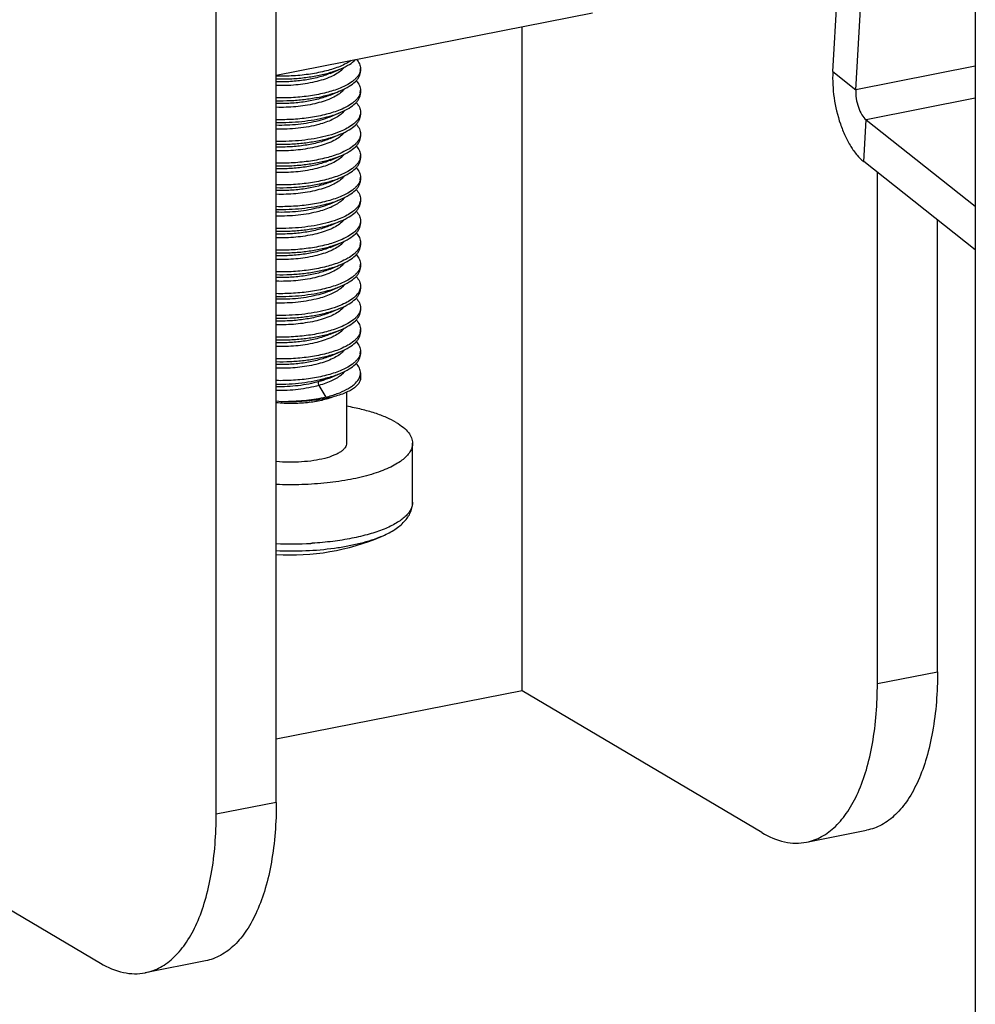
# Model space of a CAD drawing. Extents: x 47487 to 50087, y -10933 to -9065.
# Drawn here: x 49293 to 49335, y -10692 to -10650 of the extents above; entities that cross this region are included whole.
import ezdxf

# ---------------------------------------------------------------- set-up
doc = ezdxf.new("R2010")
doc.units = 0
doc.header["$LTSCALE"] = 200
doc.header["$MEASUREMENT"] = 0
doc.layers.add('7_ALL_FEATURES', color=7, linetype='CONTINUOUS')

msp = doc.modelspace()

# ---------------------------------------------------------------- linework, layer by layer
at = {"layer": '7_ALL_FEATURES', "color": 7, "linetype": 'Continuous'}
for p, q in [((49334.677, -10397.591), (49334.677, -10695.664)), ((49304.464, -10683.38), (49304.464, -10518.311)), ((49301.866, -10683.893), (49301.866, -10518.824)), ((49328.519, -10651.802), (49328.78, -10647.284)), ((49329.513, -10652.588), (49329.775, -10648.07)), ((49304.464, -10651.958), (49318.131, -10649.259)), ((49315.095, -10678.553), (49315.095, -10649.859)), ((49308.104, -10651.67), (49308.104, -10651.789)), ((49334.677, -10651.568), (49329.513, -10652.588)), ((49306.787, -10651.879), (49307.257, -10651.679)), ((49328.519, -10651.802), (49329.513, -10652.588)), ((49306.787, -10652.818), (49307.257, -10652.619)), ((49308.104, -10652.609), (49308.104, -10652.729)), ((49334.677, -10652.952), (49329.958, -10653.884)), ((49306.787, -10653.758), (49307.257, -10653.558)), ((49307.394, -10653.503), (49307.31, -10653.598)), ((49308.09, -10653.664), (49308.062, -10653.746)), ((49308.104, -10653.549), (49308.104, -10653.668)), ((49329.854, -10655.691), (49329.958, -10653.884)), ((49329.958, -10653.884), (49334.677, -10657.612)), ((49306.787, -10654.698), (49307.257, -10654.498)), ((49308.104, -10654.489), (49308.104, -10654.608)), ((49306.787, -10655.638), (49307.257, -10655.438)), ((49308.104, -10655.428), (49308.104, -10655.548)), ((49334.677, -10659.501), (49329.854, -10655.691)), ((49330.445, -10678.25), (49330.445, -10656.158)), ((49306.787, -10656.577), (49307.257, -10656.377)), ((49308.104, -10656.368), (49308.104, -10656.487)), ((49306.787, -10657.517), (49307.257, -10657.317)), ((49307.394, -10657.262), (49307.31, -10657.357)), ((49308.09, -10657.422), (49308.062, -10657.505)), ((49308.104, -10657.308), (49308.104, -10657.427)), ((49306.787, -10658.457), (49307.257, -10658.257)), ((49308.104, -10658.247), (49308.104, -10658.367)), ((49333.043, -10677.737), (49333.043, -10658.21)), ((49306.787, -10659.396), (49307.257, -10659.196)), ((49308.104, -10659.187), (49308.104, -10659.306)), ((49306.787, -10660.336), (49307.257, -10660.136)), ((49308.104, -10660.127), (49308.104, -10660.246)), ((49307.394, -10661.02), (49307.31, -10661.115)), ((49306.787, -10661.276), (49307.257, -10661.076)), ((49308.09, -10661.181), (49308.062, -10661.264)), ((49308.104, -10661.066), (49308.104, -10661.186)), ((49306.787, -10662.215), (49307.257, -10662.016)), ((49308.104, -10662.006), (49308.104, -10662.126)), ((49306.787, -10663.155), (49307.257, -10662.955)), ((49308.104, -10662.946), (49308.104, -10663.065)), ((49306.787, -10664.095), (49307.257, -10663.895)), ((49308.104, -10663.886), (49308.104, -10664.005)), ((49306.787, -10665.034), (49307.257, -10664.835)), ((49307.394, -10664.779), (49307.31, -10664.874)), ((49308.104, -10664.825), (49308.104, -10665.042)), ((49306.604, -10665.05), (49306.301, -10665.199)), ((49308.027, -10665.091), (49308.061, -10665.024)), ((49306.301, -10665.362), (49306.604, -10665.87)), ((49307.504, -10665.653), (49307.504, -10667.861)), ((49310.354, -10670.414), (49310.354, -10667.861)), ((49330.445, -10678.25), (49333.043, -10677.737)), ((49315.095, -10678.553), (49304.464, -10680.653)), ((49325.445, -10684.685), (49315.095, -10678.553)), ((49304.464, -10683.38), (49301.866, -10683.893)), ((49286.516, -10684.197), (49296.866, -10690.328)), ((49327.382, -10685.098), (49329.98, -10684.585)), ((49301.401, -10690.229), (49298.803, -10690.742))]:
    msp.add_line(p, q, dxfattribs=at)
for centre, radius, start, end in [((49307.636, -10651.669), 0.468, 349.7049, 359.9215), ((49305.329, -10646.852), 5.201, 286.2291, 286.3647), ((49306.627, -10651.015), 0.981, 312.6615, 314.1932), ((49307.618, -10651.666), 0.487, 346.3419, 349.7164), ((49305.329, -10647.791), 5.201, 286.2282, 286.3648), ((49306.627, -10651.955), 0.981, 312.6615, 314.1932), ((49307.617, -10652.606), 0.487, 346.3758, 349.4467), ((49307.636, -10652.609), 0.468, 349.4316, 359.9175), ((49306.627, -10652.895), 0.98, 312.66, 314.192), ((49306.627, -10653.834), 0.981, 312.6615, 314.1932), ((49305.329, -10649.67), 5.202, 286.2308, 286.3608), ((49306.627, -10654.774), 0.981, 312.6615, 314.1932), ((49307.636, -10655.428), 0.468, 349.7049, 359.9215), ((49305.329, -10650.611), 5.201, 286.2291, 286.3647), ((49307.618, -10655.425), 0.487, 346.3419, 349.7164), ((49305.329, -10651.55), 5.201, 286.2282, 286.3648), ((49306.627, -10655.714), 0.981, 312.6615, 314.1932), ((49307.617, -10656.364), 0.487, 346.3758, 349.4467), ((49307.636, -10656.368), 0.468, 349.4316, 359.9175), ((49306.627, -10656.654), 0.98, 312.66, 314.192), ((49305.329, -10653.429), 5.202, 286.2308, 286.3608), ((49306.627, -10657.593), 0.981, 312.6615, 314.1932), ((49306.627, -10658.533), 0.981, 312.6615, 314.1932), ((49307.618, -10659.183), 0.487, 346.3419, 349.7164), ((49307.636, -10659.187), 0.468, 349.7049, 359.9215), ((49305.329, -10654.369), 5.201, 286.2291, 286.3647), ((49306.627, -10659.473), 0.981, 312.6615, 314.1932), ((49307.636, -10660.126), 0.468, 349.4316, 359.9175), ((49305.329, -10655.309), 5.201, 286.2282, 286.3648), ((49307.617, -10660.123), 0.487, 346.3758, 349.4467), ((49306.627, -10660.412), 0.98, 312.66, 314.192), ((49305.329, -10657.188), 5.202, 286.2308, 286.3608), ((49306.627, -10661.352), 0.981, 312.6615, 314.1932), ((49305.329, -10658.128), 5.201, 286.2291, 286.3647), ((49306.627, -10662.292), 0.981, 312.6615, 314.1932), ((49307.618, -10662.942), 0.487, 346.3419, 349.7164), ((49307.636, -10662.946), 0.468, 349.7049, 359.9215), ((49306.565, -10663.163), 1.073, 310.0722, 312.6442), ((49306.627, -10663.231), 0.981, 312.6615, 314.1932), ((49307.617, -10663.882), 0.487, 346.3758, 349.4467), ((49307.636, -10663.885), 0.468, 349.4316, 359.9175), ((49305.329, -10659.068), 5.201, 286.2282, 286.3648), ((49306.627, -10664.171), 0.98, 312.66, 314.192), ((49305.266, -10657.787), 8.286, 264.4365, 267.3257), ((49305.104, -10662.751), 9.937, 266.3032, 293.1379), ((49305.104, -10656.969), 15.241, 267.5849, 273.1874), ((49305.128, -10657.458), 14.751, 273.2005, 273.4616)]:
    msp.add_arc(centre, radius, start, end, dxfattribs=at)
for points, knots in [([(49307.22, -10651.575), (49307.028, -10651.654), (49306.606, -10651.787), (49305.931, -10651.92), (49305.206, -10651.996), (49304.71, -10652.005), (49304.462, -10651.999)], [0, 0, 0, 0, 0.221571, 0.470748, 0.734956, 1, 1, 1, 1]), ([(49307.699, -10651.324), (49307.629, -10651.372), (49307.472, -10651.464), (49307.308, -10651.539), (49307.22, -10651.575)], [0, 0, 0, 0, 0.471353, 1, 1, 1, 1]), ([(49307.257, -10651.679), (49307.383, -10651.626), (49307.608, -10651.515), (49307.812, -10651.365), (49307.892, -10651.285)], [0, 0, 0, 0, 0.546872, 1, 1, 1, 1]), ([(49307.397, -10651.62), (49307.391, -10651.628), (49307.364, -10651.663), (49307.334, -10651.695), (49307.31, -10651.718)], [0, 0, 0, 0, 0.239765, 1, 1, 1, 1]), ([(49307.93, -10651.274), (49307.982, -10651.332), (49308.05, -10651.427), (49308.097, -10651.567), (49308.104, -10651.636), (49308.104, -10651.67)], [0, 0, 0, 0, 0.532369, 0.770735, 1, 1, 1, 1]), ([(49307.291, -10651.736), (49307.228, -10651.795), (49307.075, -10651.904), (49306.804, -10652.041), (49306.482, -10652.159), (49305.981, -10652.294), (49305.302, -10652.396), (49304.743, -10652.414), (49304.462, -10652.405)], [0, 0, 0, 0, 0.08709, 0.189555, 0.306249, 0.434856, 0.714788, 1, 1, 1, 1]), ([(49304.462, -10652.119), (49304.663, -10652.123), (49305.066, -10652.119), (49305.663, -10652.071), (49306.238, -10651.984), (49306.607, -10651.897), (49306.783, -10651.846)], [0, 0, 0, 0, 0.256808, 0.515143, 0.765764, 1, 1, 1, 1]), ([(49306.787, -10651.879), (49306.625, -10651.948), (49306.268, -10652.064), (49305.696, -10652.179), (49305.085, -10652.242), (49304.669, -10652.249), (49304.462, -10652.242)], [0, 0, 0, 0, 0.22285, 0.473444, 0.737744, 1, 1, 1, 1]), ([(49306.795, -10651.842), (49306.836, -10651.83), (49306.992, -10651.782), (49307.146, -10651.726), (49307.257, -10651.679)], [0, 0, 0, 0, 0.261964, 1, 1, 1, 1]), ([(49308.091, -10651.781), (49308.073, -10651.853), (49308.02, -10651.959), (49307.917, -10652.084), (49307.774, -10652.217), (49307.543, -10652.37), (49307.334, -10652.468), (49307.22, -10652.515)], [0, 0, 0, 0, 0.188433, 0.29562, 0.413401, 0.683375, 1, 1, 1, 1]), ([(49307.257, -10652.619), (49307.381, -10652.566), (49307.603, -10652.457), (49307.843, -10652.282), (49307.98, -10652.131), (49308.051, -10652.019), (49308.094, -10651.905), (49308.104, -10651.827), (49308.104, -10651.789)], [0, 0, 0, 0, 0.323789, 0.593132, 0.708498, 0.812769, 0.90867, 1, 1, 1, 1]), ([(49328.519, -10651.802), (49328.497, -10652.178), (49328.541, -10652.947), (49328.761, -10653.877), (49329.037, -10654.572), (49329.277, -10655.025), (49329.544, -10655.402), (49329.748, -10655.608), (49329.854, -10655.691)], [0, 0, 0, 0, 0.266622, 0.542371, 0.673631, 0.795376, 0.904787, 1, 1, 1, 1]), ([(49307.22, -10652.515), (49307.028, -10652.594), (49306.606, -10652.727), (49305.931, -10652.86), (49305.205, -10652.935), (49304.71, -10652.945), (49304.462, -10652.939)], [0, 0, 0, 0, 0.221567, 0.470749, 0.734966, 1, 1, 1, 1]), ([(49307.913, -10652.195), (49307.97, -10652.255), (49308.044, -10652.354), (49308.096, -10652.502), (49308.104, -10652.574), (49308.104, -10652.61)], [0, 0, 0, 0, 0.534957, 0.772429, 1, 1, 1, 1]), ([(49304.461, -10653.058), (49304.662, -10653.063), (49305.065, -10653.059), (49305.663, -10653.011), (49306.237, -10652.924), (49306.607, -10652.837), (49306.783, -10652.785)], [0, 0, 0, 0, 0.256808, 0.515147, 0.765769, 1, 1, 1, 1]), ([(49307.291, -10652.676), (49307.228, -10652.734), (49307.075, -10652.844), (49306.804, -10652.98), (49306.482, -10653.099), (49305.981, -10653.233), (49305.302, -10653.335), (49304.743, -10653.353), (49304.462, -10653.345)], [0, 0, 0, 0, 0.08709, 0.189555, 0.306249, 0.434856, 0.714788, 1, 1, 1, 1]), ([(49306.787, -10652.818), (49306.625, -10652.887), (49306.268, -10653.003), (49305.696, -10653.118), (49305.085, -10653.182), (49304.669, -10653.188), (49304.462, -10653.182)], [0, 0, 0, 0, 0.22285, 0.473444, 0.737744, 1, 1, 1, 1]), ([(49306.795, -10652.782), (49306.836, -10652.77), (49306.992, -10652.722), (49307.146, -10652.666), (49307.257, -10652.619)], [0, 0, 0, 0, 0.26197, 1, 1, 1, 1]), ([(49308.091, -10652.72), (49308.073, -10652.792), (49308.02, -10652.899), (49307.917, -10653.024), (49307.774, -10653.156), (49307.543, -10653.309), (49307.334, -10653.408), (49307.22, -10653.455)], [0, 0, 0, 0, 0.188422, 0.295606, 0.413387, 0.683367, 1, 1, 1, 1]), ([(49307.257, -10653.558), (49307.381, -10653.506), (49307.603, -10653.396), (49307.843, -10653.222), (49307.98, -10653.07), (49308.051, -10652.959), (49308.094, -10652.845), (49308.104, -10652.767), (49308.104, -10652.729)], [0, 0, 0, 0, 0.323818, 0.593173, 0.708523, 0.812785, 0.908672, 1, 1, 1, 1]), ([(49307.397, -10652.56), (49307.391, -10652.568), (49307.364, -10652.603), (49307.334, -10652.635), (49307.31, -10652.658)], [0, 0, 0, 0, 0.239799, 1, 1, 1, 1]), ([(49329.513, -10652.588), (49329.506, -10652.713), (49329.521, -10652.97), (49329.608, -10653.335), (49329.748, -10653.651), (49329.883, -10653.825), (49329.958, -10653.884)], [0, 0, 0, 0, 0.266923, 0.542984, 0.795886, 1, 1, 1, 1]), ([(49307.916, -10653.137), (49307.972, -10653.197), (49308.045, -10653.295), (49308.096, -10653.442), (49308.104, -10653.514), (49308.104, -10653.549)], [0, 0, 0, 0, 0.53448, 0.772137, 1, 1, 1, 1]), ([(49307.22, -10653.455), (49307.028, -10653.533), (49306.606, -10653.667), (49305.931, -10653.8), (49305.205, -10653.875), (49304.709, -10653.885), (49304.461, -10653.879)], [0, 0, 0, 0, 0.221556, 0.470738, 0.734961, 1, 1, 1, 1]), ([(49304.461, -10653.998), (49304.829, -10654.007), (49305.379, -10653.985), (49306.093, -10653.888), (49306.438, -10653.816), (49306.604, -10653.774)], [0, 0, 0, 0, 0.510818, 0.761864, 1, 1, 1, 1]), ([(49307.291, -10653.616), (49307.236, -10653.667), (49307.105, -10653.764), (49306.875, -10653.887), (49306.603, -10653.997), (49306.406, -10654.058), (49306.301, -10654.086)], [0, 0, 0, 0, 0.20388, 0.43991, 0.706626, 1, 1, 1, 1]), ([(49306.787, -10653.758), (49306.75, -10653.774), (49306.591, -10653.838), (49306.427, -10653.889), (49306.301, -10653.923)], [0, 0, 0, 0, 0.235917, 1, 1, 1, 1]), ([(49306.604, -10653.774), (49306.663, -10653.759), (49306.884, -10653.699), (49307.102, -10653.624), (49307.257, -10653.558)], [0, 0, 0, 0, 0.265107, 1, 1, 1, 1]), ([(49308.062, -10653.746), (49308.034, -10653.81), (49307.948, -10653.939), (49307.761, -10654.107), (49307.514, -10654.263), (49307.324, -10654.351), (49307.221, -10654.394)], [0, 0, 0, 0, 0.193766, 0.422385, 0.691106, 1, 1, 1, 1]), ([(49307.257, -10654.498), (49307.381, -10654.445), (49307.603, -10654.336), (49307.843, -10654.161), (49307.98, -10654.01), (49308.051, -10653.899), (49308.094, -10653.785), (49308.104, -10653.706), (49308.104, -10653.669)], [0, 0, 0, 0, 0.323822, 0.593169, 0.708526, 0.812789, 0.908678, 1, 1, 1, 1]), ([(49308.104, -10653.549), (49308.104, -10653.558), (49308.103, -10653.597), (49308.097, -10653.635), (49308.09, -10653.664)], [0, 0, 0, 0, 0.24817, 1, 1, 1, 1]), ([(49306.301, -10653.923), (49306.158, -10653.962), (49305.861, -10654.027), (49305.248, -10654.113), (49304.776, -10654.131), (49304.462, -10654.122)], [0, 0, 0, 0, 0.239142, 0.491309, 1, 1, 1, 1]), ([(49306.301, -10654.086), (49306.158, -10654.124), (49305.861, -10654.19), (49305.248, -10654.276), (49304.776, -10654.294), (49304.462, -10654.284)], [0, 0, 0, 0, 0.239142, 0.491309, 1, 1, 1, 1]), ([(49307.912, -10654.074), (49307.97, -10654.134), (49308.044, -10654.233), (49308.096, -10654.381), (49308.104, -10654.453), (49308.104, -10654.489)], [0, 0, 0, 0, 0.535009, 0.772467, 1, 1, 1, 1]), ([(49306.604, -10654.594), (49306.438, -10654.636), (49306.093, -10654.709), (49305.379, -10654.806), (49304.829, -10654.827), (49304.461, -10654.818)], [0, 0, 0, 0, 0.238136, 0.489182, 1, 1, 1, 1]), ([(49307.291, -10654.555), (49307.228, -10654.614), (49307.075, -10654.724), (49306.804, -10654.86), (49306.482, -10654.978), (49305.981, -10655.113), (49305.302, -10655.215), (49304.743, -10655.233), (49304.462, -10655.224)], [0, 0, 0, 0, 0.08709, 0.189555, 0.306249, 0.434856, 0.714788, 1, 1, 1, 1]), ([(49307.221, -10654.394), (49307.174, -10654.413), (49306.972, -10654.491), (49306.765, -10654.553), (49306.604, -10654.594)], [0, 0, 0, 0, 0.235306, 1, 1, 1, 1]), ([(49306.794, -10654.661), (49306.835, -10654.649), (49306.992, -10654.601), (49307.146, -10654.545), (49307.257, -10654.498)], [0, 0, 0, 0, 0.261969, 1, 1, 1, 1]), ([(49308.091, -10654.6), (49308.073, -10654.672), (49308.02, -10654.778), (49307.917, -10654.903), (49307.774, -10655.036), (49307.543, -10655.189), (49307.334, -10655.287), (49307.22, -10655.334)], [0, 0, 0, 0, 0.18842, 0.295604, 0.413385, 0.683365, 1, 1, 1, 1]), ([(49307.257, -10655.438), (49307.381, -10655.385), (49307.603, -10655.276), (49307.843, -10655.101), (49307.98, -10654.95), (49308.051, -10654.838), (49308.094, -10654.724), (49308.104, -10654.646), (49308.104, -10654.608)], [0, 0, 0, 0, 0.323804, 0.593142, 0.708502, 0.812771, 0.90867, 1, 1, 1, 1]), ([(49307.397, -10654.439), (49307.391, -10654.447), (49307.364, -10654.482), (49307.334, -10654.514), (49307.31, -10654.537)], [0, 0, 0, 0, 0.239747, 1, 1, 1, 1]), ([(49308.104, -10654.489), (49308.104, -10654.498), (49308.103, -10654.535), (49308.097, -10654.573), (49308.091, -10654.6)], [0, 0, 0, 0, 0.248276, 1, 1, 1, 1]), ([(49304.462, -10654.938), (49304.663, -10654.943), (49305.066, -10654.938), (49305.663, -10654.89), (49306.238, -10654.803), (49306.607, -10654.716), (49306.783, -10654.665)], [0, 0, 0, 0, 0.256821, 0.515153, 0.765764, 1, 1, 1, 1]), ([(49306.787, -10654.698), (49306.625, -10654.767), (49306.268, -10654.883), (49305.696, -10654.998), (49305.085, -10655.061), (49304.669, -10655.068), (49304.462, -10655.061)], [0, 0, 0, 0, 0.22285, 0.473444, 0.737744, 1, 1, 1, 1]), ([(49307.913, -10655.014), (49307.97, -10655.074), (49308.044, -10655.173), (49308.096, -10655.321), (49308.104, -10655.393), (49308.104, -10655.429)], [0, 0, 0, 0, 0.534952, 0.772426, 1, 1, 1, 1]), ([(49307.22, -10655.334), (49307.028, -10655.413), (49306.606, -10655.546), (49305.931, -10655.679), (49305.206, -10655.754), (49304.71, -10655.764), (49304.462, -10655.758)], [0, 0, 0, 0, 0.221571, 0.470748, 0.734956, 1, 1, 1, 1]), ([(49307.291, -10655.495), (49307.228, -10655.553), (49307.075, -10655.663), (49306.804, -10655.799), (49306.482, -10655.918), (49305.981, -10656.053), (49305.302, -10656.155), (49304.743, -10656.172), (49304.462, -10656.164)], [0, 0, 0, 0, 0.08709, 0.189555, 0.306249, 0.434856, 0.714788, 1, 1, 1, 1]), ([(49306.795, -10655.601), (49306.836, -10655.589), (49306.992, -10655.541), (49307.146, -10655.485), (49307.257, -10655.438)], [0, 0, 0, 0, 0.261964, 1, 1, 1, 1]), ([(49307.397, -10655.379), (49307.391, -10655.387), (49307.364, -10655.422), (49307.334, -10655.454), (49307.31, -10655.477)], [0, 0, 0, 0, 0.239765, 1, 1, 1, 1]), ([(49304.462, -10655.877), (49304.663, -10655.882), (49305.066, -10655.878), (49305.663, -10655.83), (49306.238, -10655.743), (49306.607, -10655.656), (49306.783, -10655.604)], [0, 0, 0, 0, 0.256808, 0.515143, 0.765764, 1, 1, 1, 1]), ([(49306.787, -10655.638), (49306.625, -10655.706), (49306.268, -10655.823), (49305.696, -10655.937), (49305.085, -10656.001), (49304.669, -10656.007), (49304.462, -10656.001)], [0, 0, 0, 0, 0.22285, 0.473444, 0.737744, 1, 1, 1, 1]), ([(49308.091, -10655.54), (49308.073, -10655.611), (49308.02, -10655.718), (49307.917, -10655.843), (49307.774, -10655.975), (49307.543, -10656.129), (49307.334, -10656.227), (49307.22, -10656.274)], [0, 0, 0, 0, 0.188433, 0.29562, 0.413401, 0.683375, 1, 1, 1, 1]), ([(49307.257, -10656.377), (49307.381, -10656.325), (49307.603, -10656.216), (49307.843, -10656.041), (49307.98, -10655.889), (49308.051, -10655.778), (49308.094, -10655.664), (49308.104, -10655.586), (49308.104, -10655.548)], [0, 0, 0, 0, 0.323789, 0.593132, 0.708498, 0.812769, 0.90867, 1, 1, 1, 1]), ([(49307.22, -10656.274), (49307.028, -10656.352), (49306.606, -10656.486), (49305.931, -10656.619), (49305.205, -10656.694), (49304.71, -10656.704), (49304.462, -10656.698)], [0, 0, 0, 0, 0.221567, 0.470749, 0.734966, 1, 1, 1, 1]), ([(49307.397, -10656.319), (49307.391, -10656.327), (49307.364, -10656.362), (49307.334, -10656.394), (49307.31, -10656.417)], [0, 0, 0, 0, 0.239799, 1, 1, 1, 1]), ([(49307.913, -10655.954), (49307.97, -10656.014), (49308.044, -10656.113), (49308.096, -10656.26), (49308.104, -10656.333), (49308.104, -10656.368)], [0, 0, 0, 0, 0.534957, 0.772429, 1, 1, 1, 1]), ([(49304.461, -10656.817), (49304.662, -10656.822), (49305.065, -10656.817), (49305.663, -10656.77), (49306.237, -10656.682), (49306.607, -10656.595), (49306.783, -10656.544)], [0, 0, 0, 0, 0.256808, 0.515147, 0.765769, 1, 1, 1, 1]), ([(49307.291, -10656.435), (49307.228, -10656.493), (49307.075, -10656.603), (49306.804, -10656.739), (49306.482, -10656.858), (49305.981, -10656.992), (49305.302, -10657.094), (49304.743, -10657.112), (49304.462, -10657.104)], [0, 0, 0, 0, 0.08709, 0.189555, 0.306249, 0.434856, 0.714788, 1, 1, 1, 1]), ([(49306.787, -10656.577), (49306.625, -10656.646), (49306.268, -10656.762), (49305.696, -10656.877), (49305.085, -10656.94), (49304.669, -10656.947), (49304.462, -10656.941)], [0, 0, 0, 0, 0.22285, 0.473444, 0.737744, 1, 1, 1, 1]), ([(49306.795, -10656.541), (49306.836, -10656.529), (49306.992, -10656.481), (49307.146, -10656.425), (49307.257, -10656.377)], [0, 0, 0, 0, 0.26197, 1, 1, 1, 1]), ([(49308.091, -10656.479), (49308.073, -10656.551), (49308.02, -10656.658), (49307.917, -10656.782), (49307.774, -10656.915), (49307.543, -10657.068), (49307.334, -10657.166), (49307.22, -10657.213)], [0, 0, 0, 0, 0.188422, 0.295606, 0.413387, 0.683367, 1, 1, 1, 1]), ([(49307.257, -10657.317), (49307.381, -10657.265), (49307.603, -10657.155), (49307.843, -10656.98), (49307.98, -10656.829), (49308.051, -10656.718), (49308.094, -10656.603), (49308.104, -10656.525), (49308.104, -10656.487)], [0, 0, 0, 0, 0.323818, 0.593173, 0.708523, 0.812785, 0.908672, 1, 1, 1, 1]), ([(49307.916, -10656.896), (49307.972, -10656.956), (49308.045, -10657.054), (49308.096, -10657.201), (49308.104, -10657.273), (49308.104, -10657.308)], [0, 0, 0, 0, 0.53448, 0.772137, 1, 1, 1, 1]), ([(49307.22, -10657.213), (49307.028, -10657.292), (49306.606, -10657.425), (49305.931, -10657.559), (49305.205, -10657.634), (49304.709, -10657.643), (49304.461, -10657.637)], [0, 0, 0, 0, 0.221556, 0.470738, 0.734961, 1, 1, 1, 1]), ([(49304.461, -10657.757), (49304.829, -10657.766), (49305.379, -10657.744), (49306.093, -10657.647), (49306.438, -10657.575), (49306.604, -10657.533)], [0, 0, 0, 0, 0.510818, 0.761864, 1, 1, 1, 1]), ([(49307.291, -10657.375), (49307.236, -10657.425), (49307.105, -10657.522), (49306.875, -10657.646), (49306.603, -10657.756), (49306.406, -10657.816), (49306.301, -10657.845)], [0, 0, 0, 0, 0.20388, 0.43991, 0.706626, 1, 1, 1, 1]), ([(49306.787, -10657.517), (49306.75, -10657.533), (49306.591, -10657.596), (49306.427, -10657.648), (49306.301, -10657.682)], [0, 0, 0, 0, 0.235917, 1, 1, 1, 1]), ([(49306.604, -10657.533), (49306.663, -10657.518), (49306.884, -10657.457), (49307.102, -10657.383), (49307.257, -10657.317)], [0, 0, 0, 0, 0.265107, 1, 1, 1, 1]), ([(49308.062, -10657.505), (49308.034, -10657.569), (49307.948, -10657.698), (49307.761, -10657.866), (49307.514, -10658.022), (49307.324, -10658.11), (49307.221, -10658.152)], [0, 0, 0, 0, 0.193766, 0.422385, 0.691106, 1, 1, 1, 1]), ([(49307.257, -10658.257), (49307.381, -10658.204), (49307.603, -10658.095), (49307.843, -10657.92), (49307.98, -10657.769), (49308.051, -10657.657), (49308.094, -10657.543), (49308.104, -10657.465), (49308.104, -10657.427)], [0, 0, 0, 0, 0.323822, 0.593169, 0.708526, 0.812789, 0.908678, 1, 1, 1, 1]), ([(49308.104, -10657.308), (49308.104, -10657.317), (49308.103, -10657.356), (49308.097, -10657.394), (49308.09, -10657.422)], [0, 0, 0, 0, 0.24817, 1, 1, 1, 1]), ([(49306.301, -10657.682), (49306.158, -10657.72), (49305.861, -10657.786), (49305.248, -10657.872), (49304.776, -10657.89), (49304.462, -10657.88)], [0, 0, 0, 0, 0.239142, 0.491309, 1, 1, 1, 1]), ([(49306.301, -10657.845), (49306.158, -10657.883), (49305.861, -10657.948), (49305.248, -10658.035), (49304.776, -10658.053), (49304.462, -10658.043)], [0, 0, 0, 0, 0.239142, 0.491309, 1, 1, 1, 1]), ([(49307.912, -10657.833), (49307.97, -10657.893), (49308.044, -10657.992), (49308.096, -10658.139), (49308.104, -10658.212), (49308.104, -10658.248)], [0, 0, 0, 0, 0.535009, 0.772467, 1, 1, 1, 1]), ([(49306.604, -10658.353), (49306.438, -10658.395), (49306.093, -10658.468), (49305.379, -10658.564), (49304.829, -10658.586), (49304.461, -10658.577)], [0, 0, 0, 0, 0.238136, 0.489182, 1, 1, 1, 1]), ([(49307.291, -10658.314), (49307.228, -10658.373), (49307.075, -10658.482), (49306.804, -10658.619), (49306.482, -10658.737), (49305.981, -10658.872), (49305.302, -10658.974), (49304.743, -10658.991), (49304.462, -10658.983)], [0, 0, 0, 0, 0.08709, 0.189555, 0.306249, 0.434856, 0.714788, 1, 1, 1, 1]), ([(49304.462, -10658.697), (49304.663, -10658.701), (49305.066, -10658.697), (49305.663, -10658.649), (49306.238, -10658.562), (49306.607, -10658.475), (49306.783, -10658.424)], [0, 0, 0, 0, 0.256821, 0.515153, 0.765764, 1, 1, 1, 1]), ([(49306.787, -10658.457), (49306.625, -10658.526), (49306.268, -10658.642), (49305.696, -10658.757), (49305.085, -10658.82), (49304.669, -10658.826), (49304.462, -10658.82)], [0, 0, 0, 0, 0.22285, 0.473444, 0.737744, 1, 1, 1, 1]), ([(49307.221, -10658.152), (49307.174, -10658.172), (49306.972, -10658.25), (49306.765, -10658.312), (49306.604, -10658.353)], [0, 0, 0, 0, 0.235306, 1, 1, 1, 1]), ([(49306.794, -10658.42), (49306.835, -10658.408), (49306.992, -10658.36), (49307.146, -10658.304), (49307.257, -10658.257)], [0, 0, 0, 0, 0.261969, 1, 1, 1, 1]), ([(49308.091, -10658.359), (49308.073, -10658.43), (49308.02, -10658.537), (49307.917, -10658.662), (49307.774, -10658.794), (49307.543, -10658.948), (49307.334, -10659.046), (49307.22, -10659.093)], [0, 0, 0, 0, 0.18842, 0.295604, 0.413385, 0.683365, 1, 1, 1, 1]), ([(49307.257, -10659.196), (49307.381, -10659.144), (49307.603, -10659.035), (49307.843, -10658.86), (49307.98, -10658.708), (49308.051, -10658.597), (49308.094, -10658.483), (49308.104, -10658.405), (49308.104, -10658.367)], [0, 0, 0, 0, 0.323804, 0.593142, 0.708502, 0.812771, 0.90867, 1, 1, 1, 1]), ([(49307.397, -10658.197), (49307.391, -10658.206), (49307.364, -10658.241), (49307.334, -10658.273), (49307.31, -10658.296)], [0, 0, 0, 0, 0.239747, 1, 1, 1, 1]), ([(49308.104, -10658.248), (49308.104, -10658.257), (49308.103, -10658.294), (49308.097, -10658.331), (49308.091, -10658.359)], [0, 0, 0, 0, 0.248276, 1, 1, 1, 1]), ([(49307.913, -10658.773), (49307.97, -10658.833), (49308.044, -10658.932), (49308.096, -10659.079), (49308.104, -10659.152), (49308.104, -10659.187)], [0, 0, 0, 0, 0.534952, 0.772426, 1, 1, 1, 1]), ([(49307.22, -10659.093), (49307.028, -10659.171), (49306.606, -10659.305), (49305.931, -10659.438), (49305.206, -10659.513), (49304.71, -10659.523), (49304.462, -10659.517)], [0, 0, 0, 0, 0.221571, 0.470748, 0.734956, 1, 1, 1, 1]), ([(49307.291, -10659.254), (49307.228, -10659.312), (49307.075, -10659.422), (49306.804, -10659.558), (49306.482, -10659.677), (49305.981, -10659.811), (49305.302, -10659.913), (49304.743, -10659.931), (49304.462, -10659.923)], [0, 0, 0, 0, 0.08709, 0.189555, 0.306249, 0.434856, 0.714788, 1, 1, 1, 1]), ([(49306.795, -10659.36), (49306.836, -10659.348), (49306.992, -10659.3), (49307.146, -10659.244), (49307.257, -10659.196)], [0, 0, 0, 0, 0.261964, 1, 1, 1, 1]), ([(49308.091, -10659.298), (49308.073, -10659.37), (49308.02, -10659.477), (49307.917, -10659.602), (49307.774, -10659.734), (49307.543, -10659.887), (49307.334, -10659.985), (49307.22, -10660.033)], [0, 0, 0, 0, 0.188433, 0.29562, 0.413401, 0.683375, 1, 1, 1, 1]), ([(49307.257, -10660.136), (49307.381, -10660.084), (49307.603, -10659.974), (49307.843, -10659.8), (49307.98, -10659.648), (49308.051, -10659.537), (49308.094, -10659.423), (49308.104, -10659.345), (49308.104, -10659.307)], [0, 0, 0, 0, 0.323789, 0.593132, 0.708498, 0.812769, 0.90867, 1, 1, 1, 1]), ([(49307.397, -10659.137), (49307.391, -10659.146), (49307.364, -10659.18), (49307.334, -10659.213), (49307.31, -10659.236)], [0, 0, 0, 0, 0.239765, 1, 1, 1, 1]), ([(49304.462, -10659.636), (49304.663, -10659.641), (49305.066, -10659.636), (49305.663, -10659.589), (49306.238, -10659.502), (49306.607, -10659.414), (49306.783, -10659.363)], [0, 0, 0, 0, 0.256808, 0.515143, 0.765764, 1, 1, 1, 1]), ([(49306.787, -10659.396), (49306.625, -10659.465), (49306.268, -10659.581), (49305.696, -10659.696), (49305.085, -10659.76), (49304.669, -10659.766), (49304.462, -10659.76)], [0, 0, 0, 0, 0.22285, 0.473444, 0.737744, 1, 1, 1, 1]), ([(49307.913, -10659.712), (49307.97, -10659.773), (49308.044, -10659.871), (49308.096, -10660.019), (49308.104, -10660.092), (49308.104, -10660.127)], [0, 0, 0, 0, 0.534957, 0.772429, 1, 1, 1, 1]), ([(49307.22, -10660.033), (49307.028, -10660.111), (49306.606, -10660.244), (49305.931, -10660.378), (49305.205, -10660.453), (49304.71, -10660.462), (49304.462, -10660.457)], [0, 0, 0, 0, 0.221567, 0.470749, 0.734966, 1, 1, 1, 1]), ([(49306.795, -10660.299), (49306.836, -10660.287), (49306.992, -10660.239), (49307.146, -10660.183), (49307.257, -10660.136)], [0, 0, 0, 0, 0.26197, 1, 1, 1, 1]), ([(49307.397, -10660.077), (49307.391, -10660.086), (49307.364, -10660.12), (49307.334, -10660.152), (49307.31, -10660.176)], [0, 0, 0, 0, 0.239799, 1, 1, 1, 1]), ([(49304.461, -10660.576), (49304.662, -10660.581), (49305.065, -10660.576), (49305.663, -10660.529), (49306.237, -10660.441), (49306.607, -10660.354), (49306.783, -10660.303)], [0, 0, 0, 0, 0.256808, 0.515147, 0.765769, 1, 1, 1, 1]), ([(49307.291, -10660.194), (49307.228, -10660.252), (49307.075, -10660.362), (49306.804, -10660.498), (49306.482, -10660.617), (49305.981, -10660.751), (49305.302, -10660.853), (49304.743, -10660.871), (49304.462, -10660.862)], [0, 0, 0, 0, 0.08709, 0.189555, 0.306249, 0.434856, 0.714788, 1, 1, 1, 1]), ([(49306.787, -10660.336), (49306.625, -10660.405), (49306.268, -10660.521), (49305.696, -10660.636), (49305.085, -10660.699), (49304.669, -10660.706), (49304.462, -10660.7)], [0, 0, 0, 0, 0.22285, 0.473444, 0.737744, 1, 1, 1, 1]), ([(49308.091, -10660.238), (49308.073, -10660.31), (49308.02, -10660.416), (49307.917, -10660.541), (49307.774, -10660.674), (49307.543, -10660.827), (49307.334, -10660.925), (49307.22, -10660.972)], [0, 0, 0, 0, 0.188422, 0.295606, 0.413387, 0.683367, 1, 1, 1, 1]), ([(49307.257, -10661.076), (49307.381, -10661.023), (49307.603, -10660.914), (49307.843, -10660.739), (49307.98, -10660.588), (49308.051, -10660.476), (49308.094, -10660.362), (49308.104, -10660.284), (49308.104, -10660.246)], [0, 0, 0, 0, 0.323818, 0.593173, 0.708523, 0.812785, 0.908672, 1, 1, 1, 1]), ([(49307.22, -10660.972), (49307.028, -10661.051), (49306.606, -10661.184), (49305.931, -10661.317), (49305.205, -10661.393), (49304.709, -10661.402), (49304.461, -10661.396)], [0, 0, 0, 0, 0.221556, 0.470738, 0.734961, 1, 1, 1, 1]), ([(49307.916, -10660.655), (49307.972, -10660.715), (49308.045, -10660.813), (49308.096, -10660.959), (49308.104, -10661.031), (49308.104, -10661.066)], [0, 0, 0, 0, 0.53448, 0.772137, 1, 1, 1, 1]), ([(49304.461, -10661.516), (49304.829, -10661.524), (49305.379, -10661.503), (49306.093, -10661.406), (49306.438, -10661.334), (49306.604, -10661.291)], [0, 0, 0, 0, 0.510818, 0.761864, 1, 1, 1, 1]), ([(49306.301, -10661.441), (49306.158, -10661.479), (49305.861, -10661.544), (49305.248, -10661.631), (49304.776, -10661.649), (49304.462, -10661.639)], [0, 0, 0, 0, 0.239142, 0.491309, 1, 1, 1, 1]), ([(49307.291, -10661.133), (49307.236, -10661.184), (49307.105, -10661.281), (49306.875, -10661.405), (49306.603, -10661.515), (49306.406, -10661.575), (49306.301, -10661.603)], [0, 0, 0, 0, 0.20388, 0.43991, 0.706626, 1, 1, 1, 1]), ([(49306.787, -10661.276), (49306.75, -10661.292), (49306.591, -10661.355), (49306.427, -10661.407), (49306.301, -10661.441)], [0, 0, 0, 0, 0.235917, 1, 1, 1, 1]), ([(49306.604, -10661.291), (49306.663, -10661.276), (49306.884, -10661.216), (49307.102, -10661.142), (49307.257, -10661.076)], [0, 0, 0, 0, 0.265107, 1, 1, 1, 1]), ([(49308.062, -10661.264), (49308.034, -10661.328), (49307.948, -10661.457), (49307.761, -10661.625), (49307.514, -10661.781), (49307.324, -10661.869), (49307.221, -10661.911)], [0, 0, 0, 0, 0.193766, 0.422385, 0.691106, 1, 1, 1, 1]), ([(49307.257, -10662.016), (49307.381, -10661.963), (49307.603, -10661.854), (49307.843, -10661.679), (49307.98, -10661.527), (49308.051, -10661.416), (49308.094, -10661.302), (49308.104, -10661.224), (49308.104, -10661.186)], [0, 0, 0, 0, 0.323822, 0.593169, 0.708526, 0.812789, 0.908678, 1, 1, 1, 1]), ([(49308.104, -10661.066), (49308.104, -10661.076), (49308.103, -10661.115), (49308.097, -10661.153), (49308.09, -10661.181)], [0, 0, 0, 0, 0.24817, 1, 1, 1, 1]), ([(49306.301, -10661.603), (49306.158, -10661.642), (49305.861, -10661.707), (49305.248, -10661.793), (49304.776, -10661.812), (49304.462, -10661.802)], [0, 0, 0, 0, 0.239142, 0.491309, 1, 1, 1, 1]), ([(49307.912, -10661.591), (49307.97, -10661.652), (49308.044, -10661.75), (49308.096, -10661.898), (49308.104, -10661.971), (49308.104, -10662.006)], [0, 0, 0, 0, 0.535009, 0.772467, 1, 1, 1, 1]), ([(49306.604, -10662.112), (49306.438, -10662.154), (49306.093, -10662.226), (49305.379, -10662.323), (49304.829, -10662.345), (49304.461, -10662.336)], [0, 0, 0, 0, 0.238136, 0.489182, 1, 1, 1, 1]), ([(49307.291, -10662.073), (49307.228, -10662.131), (49307.075, -10662.241), (49306.804, -10662.377), (49306.482, -10662.496), (49305.981, -10662.63), (49305.302, -10662.732), (49304.743, -10662.75), (49304.462, -10662.742)], [0, 0, 0, 0, 0.08709, 0.189555, 0.306249, 0.434856, 0.714788, 1, 1, 1, 1]), ([(49304.462, -10662.455), (49304.663, -10662.46), (49305.066, -10662.455), (49305.663, -10662.408), (49306.238, -10662.321), (49306.607, -10662.233), (49306.783, -10662.182)], [0, 0, 0, 0, 0.256821, 0.515153, 0.765764, 1, 1, 1, 1]), ([(49306.787, -10662.215), (49306.625, -10662.284), (49306.268, -10662.4), (49305.696, -10662.515), (49305.085, -10662.579), (49304.669, -10662.585), (49304.462, -10662.579)], [0, 0, 0, 0, 0.22285, 0.473444, 0.737744, 1, 1, 1, 1]), ([(49307.221, -10661.911), (49307.174, -10661.931), (49306.972, -10662.009), (49306.765, -10662.071), (49306.604, -10662.112)], [0, 0, 0, 0, 0.235306, 1, 1, 1, 1]), ([(49306.794, -10662.179), (49306.835, -10662.167), (49306.992, -10662.119), (49307.146, -10662.063), (49307.257, -10662.016)], [0, 0, 0, 0, 0.261969, 1, 1, 1, 1]), ([(49308.091, -10662.117), (49308.073, -10662.189), (49308.02, -10662.296), (49307.917, -10662.421), (49307.774, -10662.553), (49307.543, -10662.706), (49307.334, -10662.804), (49307.22, -10662.852)], [0, 0, 0, 0, 0.18842, 0.295604, 0.413385, 0.683365, 1, 1, 1, 1]), ([(49307.257, -10662.955), (49307.381, -10662.903), (49307.603, -10662.793), (49307.843, -10662.619), (49307.98, -10662.467), (49308.051, -10662.356), (49308.094, -10662.242), (49308.104, -10662.164), (49308.104, -10662.126)], [0, 0, 0, 0, 0.323804, 0.593142, 0.708502, 0.812771, 0.90867, 1, 1, 1, 1]), ([(49307.397, -10661.956), (49307.391, -10661.965), (49307.364, -10661.999), (49307.334, -10662.032), (49307.31, -10662.055)], [0, 0, 0, 0, 0.239747, 1, 1, 1, 1]), ([(49308.104, -10662.006), (49308.104, -10662.016), (49308.103, -10662.053), (49308.097, -10662.09), (49308.091, -10662.117)], [0, 0, 0, 0, 0.248276, 1, 1, 1, 1]), ([(49307.913, -10662.531), (49307.97, -10662.592), (49308.044, -10662.69), (49308.096, -10662.838), (49308.104, -10662.911), (49308.104, -10662.946)], [0, 0, 0, 0, 0.534952, 0.772426, 1, 1, 1, 1]), ([(49307.22, -10662.852), (49307.028, -10662.93), (49306.606, -10663.063), (49305.931, -10663.197), (49305.206, -10663.272), (49304.71, -10663.282), (49304.462, -10663.276)], [0, 0, 0, 0, 0.221571, 0.470748, 0.734956, 1, 1, 1, 1]), ([(49307.291, -10663.013), (49307.228, -10663.071), (49307.075, -10663.181), (49306.804, -10663.317), (49306.482, -10663.436), (49305.981, -10663.57), (49305.302, -10663.672), (49304.743, -10663.69), (49304.462, -10663.681)], [0, 0, 0, 0, 0.08709, 0.189555, 0.306249, 0.434856, 0.714788, 1, 1, 1, 1]), ([(49304.462, -10663.395), (49304.663, -10663.4), (49305.066, -10663.395), (49305.663, -10663.348), (49306.238, -10663.26), (49306.607, -10663.173), (49306.783, -10663.122)], [0, 0, 0, 0, 0.256808, 0.515143, 0.765764, 1, 1, 1, 1]), ([(49306.787, -10663.155), (49306.625, -10663.224), (49306.268, -10663.34), (49305.696, -10663.455), (49305.085, -10663.518), (49304.669, -10663.525), (49304.462, -10663.519)], [0, 0, 0, 0, 0.22285, 0.473444, 0.737744, 1, 1, 1, 1]), ([(49306.795, -10663.119), (49306.836, -10663.106), (49306.992, -10663.058), (49307.146, -10663.002), (49307.257, -10662.955)], [0, 0, 0, 0, 0.261964, 1, 1, 1, 1]), ([(49308.091, -10663.057), (49308.073, -10663.129), (49308.02, -10663.236), (49307.917, -10663.36), (49307.774, -10663.493), (49307.543, -10663.646), (49307.334, -10663.744), (49307.22, -10663.791)], [0, 0, 0, 0, 0.188433, 0.29562, 0.413401, 0.683375, 1, 1, 1, 1]), ([(49307.257, -10663.895), (49307.381, -10663.842), (49307.603, -10663.733), (49307.843, -10663.558), (49307.98, -10663.407), (49308.051, -10663.296), (49308.094, -10663.182), (49308.104, -10663.104), (49308.104, -10663.066)], [0, 0, 0, 0, 0.323789, 0.593132, 0.708498, 0.812769, 0.90867, 1, 1, 1, 1]), ([(49307.397, -10662.896), (49307.391, -10662.905), (49307.364, -10662.939), (49307.334, -10662.971), (49307.31, -10662.995)], [0, 0, 0, 0, 0.239765, 1, 1, 1, 1]), ([(49307.913, -10663.471), (49307.97, -10663.531), (49308.044, -10663.63), (49308.096, -10663.778), (49308.104, -10663.85), (49308.104, -10663.886)], [0, 0, 0, 0, 0.534957, 0.772429, 1, 1, 1, 1]), ([(49307.22, -10663.791), (49307.028, -10663.87), (49306.606, -10664.003), (49305.931, -10664.137), (49305.205, -10664.212), (49304.71, -10664.221), (49304.462, -10664.215)], [0, 0, 0, 0, 0.221567, 0.470749, 0.734966, 1, 1, 1, 1]), ([(49307.255, -10663.984), (49307.189, -10664.04), (49307.032, -10664.145), (49306.76, -10664.275), (49306.439, -10664.388), (49305.945, -10664.516), (49305.281, -10664.613), (49304.736, -10664.629), (49304.462, -10664.621)], [0, 0, 0, 0, 0.089186, 0.193145, 0.31058, 0.439186, 0.717422, 1, 1, 1, 1]), ([(49306.795, -10664.058), (49306.836, -10664.046), (49306.992, -10663.998), (49307.146, -10663.942), (49307.257, -10663.895)], [0, 0, 0, 0, 0.26197, 1, 1, 1, 1]), ([(49308.091, -10663.997), (49308.073, -10664.068), (49308.02, -10664.175), (49307.917, -10664.3), (49307.774, -10664.432), (49307.543, -10664.586), (49307.334, -10664.684), (49307.22, -10664.731)], [0, 0, 0, 0, 0.188422, 0.295606, 0.413387, 0.683367, 1, 1, 1, 1]), ([(49307.257, -10664.835), (49307.381, -10664.782), (49307.603, -10664.673), (49307.843, -10664.498), (49307.98, -10664.346), (49308.051, -10664.235), (49308.094, -10664.121), (49308.104, -10664.043), (49308.104, -10664.005)], [0, 0, 0, 0, 0.323818, 0.593173, 0.708523, 0.812785, 0.908672, 1, 1, 1, 1]), ([(49307.397, -10663.836), (49307.391, -10663.845), (49307.364, -10663.879), (49307.334, -10663.911), (49307.31, -10663.934)], [0, 0, 0, 0, 0.239799, 1, 1, 1, 1]), ([(49304.461, -10664.335), (49304.662, -10664.339), (49305.065, -10664.335), (49305.663, -10664.287), (49306.237, -10664.2), (49306.607, -10664.113), (49306.783, -10664.062)], [0, 0, 0, 0, 0.256808, 0.515147, 0.765769, 1, 1, 1, 1]), ([(49306.787, -10664.095), (49306.625, -10664.164), (49306.268, -10664.28), (49305.696, -10664.395), (49305.085, -10664.458), (49304.669, -10664.465), (49304.462, -10664.458)], [0, 0, 0, 0, 0.22285, 0.473444, 0.737744, 1, 1, 1, 1]), ([(49308.104, -10664.825), (49308.104, -10664.79), (49308.096, -10664.719), (49308.045, -10664.574), (49307.974, -10664.476), (49307.918, -10664.416)], [0, 0, 0, 0, 0.228103, 0.465893, 1, 1, 1, 1]), ([(49307.22, -10664.731), (49307.028, -10664.81), (49306.606, -10664.943), (49305.931, -10665.076), (49305.205, -10665.151), (49304.709, -10665.161), (49304.461, -10665.155)], [0, 0, 0, 0, 0.221556, 0.470738, 0.734961, 1, 1, 1, 1]), ([(49306.604, -10665.05), (49306.663, -10665.035), (49306.884, -10664.975), (49307.102, -10664.9), (49307.257, -10664.835)], [0, 0, 0, 0, 0.265107, 1, 1, 1, 1]), ([(49308.061, -10665.024), (49308.075, -10664.992), (49308.097, -10664.927), (49308.104, -10664.859), (49308.104, -10664.825)], [0, 0, 0, 0, 0.509647, 1, 1, 1, 1]), ([(49304.462, -10665.311), (49304.83, -10665.314), (49305.38, -10665.283), (49306.093, -10665.174), (49306.438, -10665.096), (49306.604, -10665.05)], [0, 0, 0, 0, 0.510234, 0.761405, 1, 1, 1, 1]), ([(49306.301, -10665.199), (49306.161, -10665.24), (49305.866, -10665.31), (49305.254, -10665.404), (49304.78, -10665.428), (49304.463, -10665.422)], [0, 0, 0, 0, 0.236623, 0.487821, 1, 1, 1, 1]), ([(49306.301, -10665.199), (49306.292, -10665.204), (49306.279, -10665.227), (49306.274, -10665.269), (49306.281, -10665.316), (49306.293, -10665.348), (49306.301, -10665.362)], [0, 0, 0, 0, 0.172699, 0.422402, 0.718475, 1, 1, 1, 1]), ([(49307.291, -10664.892), (49307.236, -10664.943), (49307.105, -10665.04), (49306.875, -10665.163), (49306.603, -10665.273), (49306.406, -10665.334), (49306.301, -10665.362)], [0, 0, 0, 0, 0.20388, 0.43991, 0.706626, 1, 1, 1, 1]), ([(49306.787, -10665.034), (49306.75, -10665.05), (49306.591, -10665.114), (49306.427, -10665.165), (49306.301, -10665.199)], [0, 0, 0, 0, 0.235917, 1, 1, 1, 1]), ([(49306.604, -10665.87), (49306.772, -10665.828), (49307.084, -10665.734), (49307.443, -10665.577), (49307.681, -10665.435), (49307.863, -10665.299), (49307.975, -10665.178), (49308.027, -10665.091)], [0, 0, 0, 0, 0.31439, 0.588319, 0.708318, 0.816662, 1, 1, 1, 1]), ([(49308.104, -10665.042), (49308.104, -10665.086), (49308.085, -10665.181), (49308.006, -10665.314), (49307.879, -10665.439), (49307.709, -10665.556), (49307.497, -10665.665), (49307.247, -10665.764), (49306.962, -10665.851), (49306.759, -10665.899), (49306.652, -10665.92)], [0, 0, 0, 0, 0.074569, 0.157559, 0.254795, 0.369226, 0.50175, 0.651995, 0.818695, 1, 1, 1, 1]), ([(49306.301, -10665.362), (49306.16, -10665.403), (49305.866, -10665.472), (49305.254, -10665.567), (49304.78, -10665.59), (49304.462, -10665.585)], [0, 0, 0, 0, 0.236629, 0.48783, 1, 1, 1, 1]), ([(49306.937, -10665.853), (49306.859, -10665.885), (49306.69, -10665.943), (49306.316, -10666.04), (49305.794, -10666.121), (49305.136, -10666.155), (49304.685, -10666.136), (49304.46, -10666.114)], [0, 0, 0, 0, 0.100811, 0.212508, 0.461422, 0.730258, 1, 1, 1, 1]), ([(49306.604, -10665.87), (49306.33, -10665.935), (49305.757, -10666.029), (49305.177, -10666.062), (49304.88, -10666.065)], [0, 0, 0, 0, 0.48592, 1, 1, 1, 1]), ([(49306.652, -10665.92), (49306.371, -10665.978), (49305.781, -10666.057), (49305.186, -10666.073), (49304.88, -10666.065)], [0, 0, 0, 0, 0.483792, 1, 1, 1, 1]), ([(49309.651, -10666.963), (49309.516, -10666.883), (49309.214, -10666.734), (49308.711, -10666.547), (49308.135, -10666.387), (49307.726, -10666.303), (49307.511, -10666.265)], [0, 0, 0, 0, 0.207933, 0.445924, 0.711208, 1, 1, 1, 1]), ([(49309.651, -10666.963), (49309.757, -10667.026), (49309.946, -10667.154), (49310.175, -10667.375), (49310.299, -10667.578), (49310.346, -10667.741), (49310.354, -10667.821), (49310.354, -10667.861)], [0, 0, 0, 0, 0.310791, 0.574375, 0.798453, 0.900786, 1, 1, 1, 1]), ([(49307.504, -10667.861), (49307.504, -10667.892), (49307.492, -10667.96), (49307.442, -10668.055), (49307.36, -10668.146), (49307.25, -10668.232), (49307.113, -10668.313), (49306.883, -10668.419), (49306.537, -10668.528), (49306.068, -10668.62), (49305.549, -10668.674), (49305.007, -10668.688), (49304.642, -10668.669), (49304.461, -10668.651)], [0, 0, 0, 0, 0.028751, 0.060158, 0.096171, 0.137918, 0.185872, 0.240078, 0.365971, 0.511525, 0.670606, 0.835994, 1, 1, 1, 1]), ([(49310.354, -10667.861), (49310.354, -10667.925), (49310.333, -10668.058), (49310.239, -10668.25), (49310.089, -10668.435), (49309.884, -10668.611), (49309.628, -10668.779), (49309.321, -10668.936), (49308.968, -10669.081), (49308.421, -10669.263), (49307.648, -10669.446), (49306.64, -10669.591), (49305.565, -10669.662), (49304.831, -10669.658), (49304.462, -10669.643)], [0, 0, 0, 0, 0.029485, 0.061296, 0.097226, 0.138381, 0.185308, 0.238168, 0.29684, 0.361018, 0.503914, 0.662098, 0.829638, 1, 1, 1, 1]), ([(49310.354, -10670.414), (49310.354, -10670.467), (49310.34, -10670.575), (49310.277, -10670.733), (49310.175, -10670.888), (49310.035, -10671.037), (49309.858, -10671.181), (49309.56, -10671.375), (49309.1, -10671.592), (49308.455, -10671.808), (49307.71, -10671.983), (49306.887, -10672.113), (49306.314, -10672.165), (49306.019, -10672.182)], [0, 0, 0, 0, 0.031837, 0.065416, 0.102191, 0.143186, 0.189046, 0.240096, 0.357951, 0.495924, 0.651442, 0.820896, 1, 1, 1, 1]), ([(49309.012, -10671.888), (49309.193, -10671.811), (49309.451, -10671.682), (49309.759, -10671.47), (49309.955, -10671.299), (49310.121, -10671.109), (49310.25, -10670.897), (49310.335, -10670.663), (49310.354, -10670.497), (49310.354, -10670.414)], [0, 0, 0, 0, 0.280101, 0.408302, 0.53041, 0.648764, 0.765706, 0.881855, 1, 1, 1, 1]), ([(49309.009, -10671.889), (49308.868, -10671.949), (49308.565, -10672.062), (49308.078, -10672.201), (49307.542, -10672.319), (49306.76, -10672.446), (49305.728, -10672.536), (49304.887, -10672.536), (49304.462, -10672.517)], [0, 0, 0, 0, 0.099632, 0.209578, 0.328574, 0.455093, 0.723594, 1, 1, 1, 1]), ([(49333.043, -10677.737), (49333.043, -10678.603), (49332.954, -10679.861), (49332.598, -10681.427), (49332.245, -10682.417), (49331.801, -10683.249), (49331.273, -10683.906), (49330.665, -10684.37), (49330.207, -10684.54), (49329.98, -10684.585)], [0, 0, 0, 0, 0.324303, 0.469036, 0.600045, 0.716903, 0.820459, 0.913293, 1, 1, 1, 1]), ([(49327.382, -10685.098), (49327.609, -10685.053), (49328.067, -10684.883), (49328.675, -10684.419), (49329.203, -10683.762), (49329.647, -10682.93), (49330, -10681.94), (49330.355, -10680.374), (49330.445, -10679.116), (49330.445, -10678.25)], [0, 0, 0, 0, 0.086707, 0.179541, 0.283097, 0.399955, 0.530964, 0.675697, 1, 1, 1, 1]), ([(49304.464, -10683.38), (49304.464, -10684.246), (49304.375, -10685.504), (49304.019, -10687.07), (49303.666, -10688.06), (49303.223, -10688.892), (49302.694, -10689.549), (49302.086, -10690.013), (49301.628, -10690.184), (49301.401, -10690.229)], [0, 0, 0, 0, 0.324303, 0.469036, 0.600045, 0.716903, 0.820459, 0.913293, 1, 1, 1, 1]), ([(49298.803, -10690.742), (49299.03, -10690.697), (49299.488, -10690.526), (49300.096, -10690.062), (49300.625, -10689.405), (49301.068, -10688.573), (49301.421, -10687.583), (49301.777, -10686.017), (49301.866, -10684.759), (49301.866, -10683.893)], [0, 0, 0, 0, 0.086707, 0.179541, 0.283097, 0.399955, 0.530964, 0.675697, 1, 1, 1, 1]), ([(49325.445, -10684.685), (49325.75, -10684.866), (49326.237, -10685.076), (49326.909, -10685.157), (49327.229, -10685.129), (49327.382, -10685.098)], [0, 0, 0, 0, 0.52769, 0.767757, 1, 1, 1, 1]), ([(49296.866, -10690.328), (49297.172, -10690.509), (49297.658, -10690.719), (49298.33, -10690.8), (49298.65, -10690.772), (49298.803, -10690.742)], [0, 0, 0, 0, 0.52769, 0.767757, 1, 1, 1, 1])]:
    msp.add_open_spline(points, degree=3, knots=knots, dxfattribs=at)

doc.saveas('drawing.dxf')
